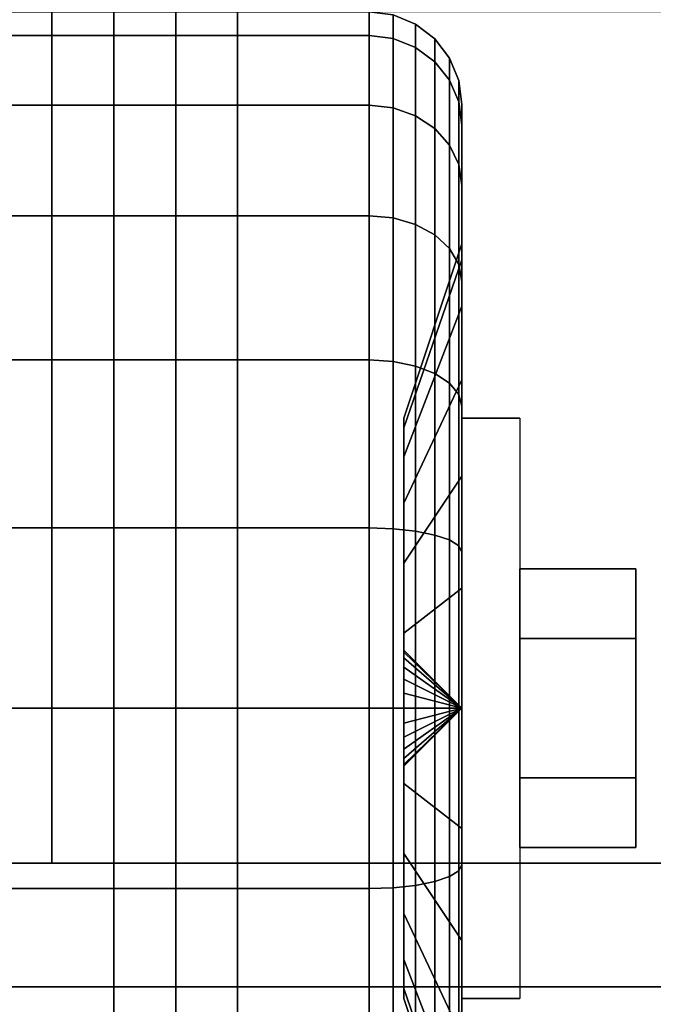
# Model space of a CAD drawing. Extents: x -270 to 270, y -26 to 26.
# Drawn here: x 32 to 33, y -11 to -10 of the extents above; entities that cross this region are included whole.
import ezdxf

# ---------------------------------------------------------------- set-up
doc = ezdxf.new("R2010")
doc.units = 0
for name, color, linetype in [('3D', 254, 'CONTINUOUS'), ('3D-BLACK', 250, 'CONTINUOUS'), ('3D-CASTIRON', 251, 'CONTINUOUS'), ('3D-CHROME', 254, 'CONTINUOUS'), ('3D-FLAT', 7, 'CONTINUOUS'), ('3D-NON', 43, 'CONTINUOUS')]:
    doc.layers.add(name, color=color, linetype=linetype)

msp = doc.modelspace()

# ---------------------------------------------------------------- linework, layer by layer
at = {"layer": '3D', "extrusion": (1, 0, 0)}
msp.add_arc((-10.95, 1.125, 33.0625), 0.4688, 180, 0, dxfattribs=at)
at = {"layer": '3D'}
for points in [[(33.0625, -10.95, 1.125), (32.9688, -10.8562, 1.125), (32.9688, -10.8594, 1.1007), (33.0625, -10.95, 1.125)], [(33.0625, -10.95, 1.125), (32.9688, -10.8594, 1.1493), (32.9688, -10.8562, 1.125), (33.0625, -10.95, 1.125)], [(33.0625, -10.95, 1.125), (32.9688, -10.8594, 1.1007), (32.9688, -10.8688, 1.0781), (33.0625, -10.95, 1.125)], [(33.0625, -10.95, 1.125), (32.9688, -10.8688, 1.1719), (32.9688, -10.8594, 1.1493), (33.0625, -10.95, 1.125)], [(33.0625, -10.95, 1.125), (32.9688, -10.8688, 1.0781), (32.9688, -10.8837, 1.0587), (33.0625, -10.95, 1.125)], [(33.0625, -10.95, 1.125), (32.9688, -10.8837, 1.1913), (32.9688, -10.8688, 1.1719), (33.0625, -10.95, 1.125)], [(33.0625, -10.95, 1.125), (32.9688, -10.8837, 1.0587), (32.9688, -10.9031, 1.0438), (33.0625, -10.95, 1.125)], [(33.0625, -10.95, 1.125), (32.9688, -10.9031, 1.2062), (32.9688, -10.8837, 1.1913), (33.0625, -10.95, 1.125)], [(33.0625, -10.95, 1.125), (32.9688, -10.9031, 1.0438), (32.9688, -10.9257, 1.0344), (33.0625, -10.95, 1.125)], [(33.0625, -10.95, 1.125), (32.9688, -10.9257, 1.2156), (32.9688, -10.9031, 1.2062), (33.0625, -10.95, 1.125)], [(33.0625, -10.95, 1.125), (32.9688, -10.9257, 1.0344), (32.9688, -10.95, 1.0312), (33.0625, -10.95, 1.125)], [(33.0625, -10.95, 1.125), (32.9688, -10.95, 1.2188), (32.9688, -10.9257, 1.2156), (33.0625, -10.95, 1.125)], [(33.0625, -10.95, 1.125), (32.9688, -11.0406, 1.1007), (32.9688, -11.0437, 1.125), (33.0625, -10.95, 1.125)], [(33.0625, -10.95, 1.125), (32.9688, -11.0312, 1.0781), (32.9688, -11.0406, 1.1007), (33.0625, -10.95, 1.125)], [(33.0625, -10.95, 1.125), (32.9688, -11.0163, 1.0587), (32.9688, -11.0312, 1.0781), (33.0625, -10.95, 1.125)], [(33.0625, -10.95, 1.125), (32.9688, -10.9969, 1.0438), (32.9688, -11.0163, 1.0587), (33.0625, -10.95, 1.125)], [(33.0625, -10.95, 1.125), (32.9688, -10.9743, 1.0344), (32.9688, -10.9969, 1.0438), (33.0625, -10.95, 1.125)], [(33.0625, -10.95, 1.125), (32.9688, -10.95, 1.0312), (32.9688, -10.9743, 1.0344), (33.0625, -10.95, 1.125)], [(33.0625, -10.95, 1.125), (32.9688, -10.9743, 1.2156), (32.9688, -10.95, 1.2188), (33.0625, -10.95, 1.125)], [(33.0625, -10.95, 1.125), (32.9688, -10.9969, 1.2062), (32.9688, -10.9743, 1.2156), (33.0625, -10.95, 1.125)], [(33.0625, -10.95, 1.125), (32.9688, -11.0163, 1.1913), (32.9688, -10.9969, 1.2062), (33.0625, -10.95, 1.125)], [(33.0625, -10.95, 1.125), (32.9688, -11.0312, 1.1719), (32.9688, -11.0163, 1.1913), (33.0625, -10.95, 1.125)], [(33.0625, -10.95, 1.125), (32.9688, -11.0406, 1.1493), (32.9688, -11.0312, 1.1719), (33.0625, -10.95, 1.125)], [(33.0625, -10.95, 1.125), (32.9688, -11.0437, 1.125), (32.9688, -11.0406, 1.1493), (33.0625, -10.95, 1.125)]]:
    msp.add_3dface(points, dxfattribs=at)
at = {"layer": '3D-BLACK'}
for points in [[(76.4, 16.8, 36.5), (29.6, 16.8, 36.5), (29.6, -14.2, 36.5), (76.4, -14.2, 36.5)], [(32.0875, -9.8633, 0.8338), (32.9125, -9.8633, 0.8338), (32.9125, -9.825, 1.125), (32.0875, -9.825, 1.125)], [(32.0875, -9.825, 1.125), (32.9125, -9.825, 1.125), (32.9125, -9.8633, 1.4162), (32.0875, -9.8633, 1.4162)], [(32.9125, -9.8633, 0.8338), (32.9513, -9.8683, 0.8352), (32.9513, -9.8301, 1.125), (32.9125, -9.825, 1.125)], [(32.9125, -9.825, 1.125), (32.9513, -9.8301, 1.125), (32.9513, -9.8683, 1.4148), (32.9125, -9.8633, 1.4162)], [(32.9513, -9.8683, 0.8352), (32.9875, -9.8827, 0.839), (32.9875, -9.8451, 1.125), (32.9513, -9.8301, 1.125)], [(32.9513, -9.8301, 1.125), (32.9875, -9.8451, 1.125), (32.9875, -9.8827, 1.411), (32.9513, -9.8683, 1.4148)], [(32.9875, -9.8827, 0.839), (33.0186, -9.9058, 0.8452), (33.0186, -9.8689, 1.125), (32.9875, -9.8451, 1.125)], [(32.9875, -9.8451, 1.125), (33.0186, -9.8689, 1.125), (33.0186, -9.9058, 1.4048), (32.9875, -9.8827, 1.411)], [(32.0875, -9.9757, 0.5625), (32.9125, -9.9757, 0.5625), (32.9125, -9.8633, 0.8338), (32.0875, -9.8633, 0.8338)], [(32.0875, -9.8633, 1.4162), (32.9125, -9.8633, 1.4162), (32.9125, -9.9757, 1.6875), (32.0875, -9.9757, 1.6875)], [(32.9125, -9.9757, 0.5625), (32.9513, -9.9801, 0.5651), (32.9513, -9.8683, 0.8352), (32.9125, -9.8633, 0.8338)], [(32.9125, -9.8633, 1.4162), (32.9513, -9.8683, 1.4148), (32.9513, -9.9801, 1.6849), (32.9125, -9.9757, 1.6875)], [(32.9513, -9.9801, 0.5651), (32.9875, -9.9931, 0.5725), (32.9875, -9.8827, 0.839), (32.9513, -9.8683, 0.8352)], [(32.9513, -9.8683, 1.4148), (32.9875, -9.8827, 1.411), (32.9875, -9.9931, 1.6775), (32.9513, -9.9801, 1.6849)], [(33.0186, -9.9058, 0.8452), (33.0424, -9.9358, 0.8532), (33.0424, -9.9, 1.125), (33.0186, -9.8689, 1.125)], [(33.0186, -9.8689, 1.125), (33.0424, -9.9, 1.125), (33.0424, -9.9358, 1.3968), (33.0186, -9.9058, 1.4048)], [(32.9875, -9.9931, 0.5725), (33.0186, -10.0138, 0.5845), (33.0186, -9.9058, 0.8452), (32.9875, -9.8827, 0.839)], [(32.9875, -9.8827, 1.411), (33.0186, -9.9058, 1.4048), (33.0186, -10.0138, 1.6655), (32.9875, -9.9931, 1.6775)], [(33.0186, -10.0138, 0.5845), (33.0424, -10.0407, 0.6), (33.0424, -9.9358, 0.8532), (33.0186, -9.9058, 0.8452)], [(33.0186, -9.9058, 1.4048), (33.0424, -9.9358, 1.3968), (33.0424, -10.0407, 1.65), (33.0186, -10.0138, 1.6655)], [(33.0424, -9.9358, 0.8532), (33.0574, -9.9707, 0.8626), (33.0574, -9.9362, 1.125), (33.0424, -9.9, 1.125)], [(33.0424, -9.9, 1.125), (33.0574, -9.9362, 1.125), (33.0574, -9.9707, 1.3874), (33.0424, -9.9358, 1.3968)], [(33.0424, -10.0407, 0.6), (33.0574, -10.072, 0.6181), (33.0574, -9.9707, 0.8626), (33.0424, -9.9358, 0.8532)], [(33.0424, -9.9358, 1.3968), (33.0574, -9.9707, 1.3874), (33.0574, -10.072, 1.6319), (33.0424, -10.0407, 1.65)], [(33.0574, -9.9707, 0.8626), (33.0625, -10.0082, 0.8727), (33.0625, -9.975, 1.125), (33.0574, -9.9362, 1.125)], [(33.0574, -9.9362, 1.125), (33.0625, -9.975, 1.125), (33.0625, -10.0082, 1.3773), (33.0574, -9.9707, 1.3874)], [(32.0875, -10.1545, 0.3295), (32.9125, -10.1545, 0.3295), (32.9125, -9.9757, 0.5625), (32.0875, -9.9757, 0.5625)], [(32.0875, -9.9757, 1.6875), (32.9125, -9.9757, 1.6875), (32.9125, -10.1545, 1.9205), (32.0875, -10.1545, 1.9205)], [(32.9125, -10.1545, 0.3295), (32.9513, -10.1581, 0.3331), (32.9513, -9.9801, 0.5651), (32.9125, -9.9757, 0.5625)], [(32.9125, -9.9757, 1.6875), (32.9513, -9.9801, 1.6849), (32.9513, -10.1581, 1.9169), (32.9125, -10.1545, 1.9205)], [(32.9513, -10.1581, 0.3331), (32.9875, -10.1687, 0.3437), (32.9875, -9.9931, 0.5725), (32.9513, -9.9801, 0.5651)], [(32.9513, -9.9801, 1.6849), (32.9875, -9.9931, 1.6775), (32.9875, -10.1687, 1.9063), (32.9513, -10.1581, 1.9169)], [(33.0574, -10.072, 0.6181), (33.0625, -10.1056, 0.6375), (33.0625, -10.0082, 0.8727), (33.0574, -9.9707, 0.8626)], [(33.0574, -9.9707, 1.3874), (33.0625, -10.0082, 1.3773), (33.0625, -10.1056, 1.6125), (33.0574, -10.072, 1.6319)], [(33.0625, -10.0082, 0.8727), (33.0625, -10.2256, 0.9309), (33.0625, -10.2, 1.125), (33.0625, -9.975, 1.125)], [(33.0625, -9.975, 1.125), (33.0625, -10.2, 1.125), (33.0625, -10.2256, 1.3191), (33.0625, -10.0082, 1.3773)], [(32.9875, -10.1687, 0.3437), (33.0186, -10.1856, 0.3606), (33.0186, -10.0138, 0.5845), (32.9875, -9.9931, 0.5725)], [(32.9875, -9.9931, 1.6775), (33.0186, -10.0138, 1.6655), (33.0186, -10.1856, 1.8894), (32.9875, -10.1687, 1.9063)], [(33.0186, -10.1856, 0.3606), (33.0424, -10.2075, 0.3825), (33.0424, -10.0407, 0.6), (33.0186, -10.0138, 0.5845)], [(33.0186, -10.0138, 1.6655), (33.0424, -10.0407, 1.65), (33.0424, -10.2075, 1.8675), (33.0186, -10.1856, 1.8894)], [(33.0625, -10.1056, 0.6375), (33.0625, -10.3005, 0.75), (33.0625, -10.2256, 0.9309), (33.0625, -10.0082, 0.8727)], [(33.0625, -10.0082, 1.3773), (33.0625, -10.2256, 1.3191), (33.0625, -10.3005, 1.5), (33.0625, -10.1056, 1.6125)], [(33.0424, -10.2075, 0.3825), (33.0574, -10.2331, 0.4081), (33.0574, -10.072, 0.6181), (33.0424, -10.0407, 0.6)], [(33.0424, -10.0407, 1.65), (33.0574, -10.072, 1.6319), (33.0574, -10.2331, 1.8419), (33.0424, -10.2075, 1.8675)], [(33.0574, -10.2331, 0.4081), (33.0625, -10.2606, 0.4356), (33.0625, -10.1056, 0.6375), (33.0574, -10.072, 0.6181)], [(33.0574, -10.072, 1.6319), (33.0625, -10.1056, 1.6125), (33.0625, -10.2606, 1.8144), (33.0574, -10.2331, 1.8419)], [(33.0625, -10.2606, 0.4356), (33.0625, -10.4197, 0.5947), (33.0625, -10.3005, 0.75), (33.0625, -10.1056, 0.6375)], [(33.0625, -10.1056, 1.6125), (33.0625, -10.3005, 1.5), (33.0625, -10.4197, 1.6553), (33.0625, -10.2606, 1.8144)], [(32.0875, -10.3875, 0.1507), (32.9125, -10.3875, 0.1507), (32.9125, -10.1545, 0.3295), (32.0875, -10.1545, 0.3295)], [(32.0875, -10.1545, 1.9205), (32.9125, -10.1545, 1.9205), (32.9125, -10.3875, 2.0993), (32.0875, -10.3875, 2.0993)], [(32.9125, -10.3875, 0.1507), (32.9513, -10.3901, 0.1551), (32.9513, -10.1581, 0.3331), (32.9125, -10.1545, 0.3295)], [(32.9125, -10.1545, 1.9205), (32.9513, -10.1581, 1.9169), (32.9513, -10.3901, 2.0949), (32.9125, -10.3875, 2.0993)], [(32.9513, -10.3901, 0.1551), (32.9875, -10.3975, 0.1681), (32.9875, -10.1687, 0.3437), (32.9513, -10.1581, 0.3331)], [(32.9513, -10.1581, 1.9169), (32.9875, -10.1687, 1.9063), (32.9875, -10.3975, 2.0819), (32.9513, -10.3901, 2.0949)], [(32.9875, -10.3975, 0.1681), (33.0186, -10.4095, 0.1888), (33.0186, -10.1856, 0.3606), (32.9875, -10.1687, 0.3437)], [(32.9875, -10.1687, 1.9063), (33.0186, -10.1856, 1.8894), (33.0186, -10.4095, 2.0612), (32.9875, -10.3975, 2.0819)], [(33.0186, -10.4095, 0.1888), (33.0424, -10.425, 0.2157), (33.0424, -10.2075, 0.3825), (33.0186, -10.1856, 0.3606)], [(33.0186, -10.1856, 1.8894), (33.0424, -10.2075, 1.8675), (33.0424, -10.425, 2.0343), (33.0186, -10.4095, 2.0612)], [(33.0625, -10.2256, 0.9309), (32.9688, -10.4972, 1.0037), (32.9688, -10.4812, 1.125), (33.0625, -10.2, 1.125)], [(33.0625, -10.2, 1.125), (32.9688, -10.4812, 1.125), (32.9688, -10.4972, 1.2463), (33.0625, -10.2256, 1.3191)], [(33.0424, -10.425, 0.2157), (33.0574, -10.4431, 0.247), (33.0574, -10.2331, 0.4081), (33.0424, -10.2075, 0.3825)], [(33.0424, -10.2075, 1.8675), (33.0574, -10.2331, 1.8419), (33.0574, -10.4431, 2.003), (33.0424, -10.425, 2.0343)], [(33.0625, -10.3005, 0.75), (32.9688, -10.5441, 0.8906), (32.9688, -10.4972, 1.0037), (33.0625, -10.2256, 0.9309)], [(33.0625, -10.2256, 1.3191), (32.9688, -10.4972, 1.2463), (32.9688, -10.5441, 1.3594), (33.0625, -10.3005, 1.5)], [(33.0574, -10.4431, 0.247), (33.0625, -10.4625, 0.2806), (33.0625, -10.2606, 0.4356), (33.0574, -10.2331, 0.4081)], [(33.0574, -10.2331, 1.8419), (33.0625, -10.2606, 1.8144), (33.0625, -10.4625, 1.9694), (33.0574, -10.4431, 2.003)], [(33.0625, -10.4625, 0.2806), (33.0625, -10.575, 0.4755), (33.0625, -10.4197, 0.5947), (33.0625, -10.2606, 0.4356)], [(33.0625, -10.2606, 1.8144), (33.0625, -10.4197, 1.6553), (33.0625, -10.575, 1.7745), (33.0625, -10.4625, 1.9694)], [(33.0625, -10.4197, 0.5947), (32.9688, -10.6185, 0.7935), (32.9688, -10.5441, 0.8906), (33.0625, -10.3005, 0.75)], [(33.0625, -10.3005, 1.5), (32.9688, -10.5441, 1.3594), (32.9688, -10.6185, 1.4565), (33.0625, -10.4197, 1.6553)], [(32.0875, -10.6588, 0.0383), (32.9125, -10.6588, 0.0383), (32.9125, -10.3875, 0.1507), (32.0875, -10.3875, 0.1507)], [(32.0875, -10.3875, 2.0993), (32.9125, -10.3875, 2.0993), (32.9125, -10.6588, 2.2117), (32.0875, -10.6588, 2.2117)], [(32.9125, -10.6588, 0.0383), (32.9513, -10.6602, 0.0433), (32.9513, -10.3901, 0.1551), (32.9125, -10.3875, 0.1507)], [(32.9125, -10.3875, 2.0993), (32.9513, -10.3901, 2.0949), (32.9513, -10.6602, 2.2067), (32.9125, -10.6588, 2.2117)], [(32.9513, -10.6602, 0.0433), (32.9875, -10.664, 0.0577), (32.9875, -10.3975, 0.1681), (32.9513, -10.3901, 0.1551)], [(32.9513, -10.3901, 2.0949), (32.9875, -10.3975, 2.0819), (32.9875, -10.664, 2.1923), (32.9513, -10.6602, 2.2067)], [(32.9875, -10.664, 0.0577), (33.0186, -10.6702, 0.0808), (33.0186, -10.4095, 0.1888), (32.9875, -10.3975, 0.1681)], [(32.9875, -10.3975, 2.0819), (33.0186, -10.4095, 2.0612), (33.0186, -10.6702, 2.1692), (32.9875, -10.664, 2.1923)], [(33.0186, -10.6702, 0.0808), (33.0424, -10.6782, 0.1108), (33.0424, -10.425, 0.2157), (33.0186, -10.4095, 0.1888)], [(33.0186, -10.4095, 2.0612), (33.0424, -10.425, 2.0343), (33.0424, -10.6782, 2.1392), (33.0186, -10.6702, 2.1692)], [(33.0625, -10.575, 0.4755), (32.9688, -10.7156, 0.7191), (32.9688, -10.6185, 0.7935), (33.0625, -10.4197, 0.5947)], [(33.0625, -10.4197, 1.6553), (32.9688, -10.6185, 1.4565), (32.9688, -10.7156, 1.5309), (33.0625, -10.575, 1.7745)], [(33.0424, -10.6782, 0.1108), (33.0574, -10.6876, 0.1457), (33.0574, -10.4431, 0.247), (33.0424, -10.425, 0.2157)], [(33.0424, -10.425, 2.0343), (33.0574, -10.4431, 2.003), (33.0574, -10.6876, 2.1043), (33.0424, -10.6782, 2.1392)], [(33.0574, -10.6876, 0.1457), (33.0625, -10.6977, 0.1832), (33.0625, -10.4625, 0.2806), (33.0574, -10.4431, 0.247)], [(33.0574, -10.4431, 2.003), (33.0625, -10.4625, 1.9694), (33.0625, -10.6977, 2.0668), (33.0574, -10.6876, 2.1043)], [(33.0625, -10.6977, 0.1832), (33.0625, -10.7559, 0.4006), (33.0625, -10.575, 0.4755), (33.0625, -10.4625, 0.2806)], [(33.0625, -10.4625, 1.9694), (33.0625, -10.575, 1.7745), (33.0625, -10.7559, 1.8494), (33.0625, -10.6977, 2.0668)], [(33.0625, -10.7559, 0.4006), (32.9688, -10.8287, 0.6722), (32.9688, -10.7156, 0.7191), (33.0625, -10.575, 0.4755)], [(33.0625, -10.575, 1.7745), (32.9688, -10.7156, 1.5309), (32.9688, -10.8287, 1.5778), (33.0625, -10.7559, 1.8494)], [(32.0875, -10.95), (32.9125, -10.95), (32.9125, -10.6588, 0.0383), (32.0875, -10.6588, 0.0383)], [(32.0875, -10.6588, 2.2117), (32.9125, -10.6588, 2.2117), (32.9125, -10.95, 2.25), (32.0875, -10.95, 2.25)], [(32.9125, -10.95), (32.9513, -10.95, 0.0051), (32.9513, -10.6602, 0.0433), (32.9125, -10.6588, 0.0383)], [(32.9125, -10.6588, 2.2117), (32.9513, -10.6602, 2.2067), (32.9513, -10.95, 2.2449), (32.9125, -10.95, 2.25)], [(32.9513, -10.95, 0.0051), (32.9875, -10.95, 0.0201), (32.9875, -10.664, 0.0577), (32.9513, -10.6602, 0.0433)], [(32.9513, -10.6602, 2.2067), (32.9875, -10.664, 2.1923), (32.9875, -10.95, 2.2299), (32.9513, -10.95, 2.2449)], [(32.9875, -10.95, 0.0201), (33.0186, -10.95, 0.0439), (33.0186, -10.6702, 0.0808), (32.9875, -10.664, 0.0577)], [(32.9875, -10.664, 2.1923), (33.0186, -10.6702, 2.1692), (33.0186, -10.95, 2.2061), (32.9875, -10.95, 2.2299)], [(33.0186, -10.95, 0.0439), (33.0424, -10.95, 0.075), (33.0424, -10.6782, 0.1108), (33.0186, -10.6702, 0.0808)], [(33.0186, -10.6702, 2.1692), (33.0424, -10.6782, 2.1392), (33.0424, -10.95, 2.175), (33.0186, -10.95, 2.2061)], [(33.0424, -10.95, 0.075), (33.0574, -10.95, 0.1112), (33.0574, -10.6876, 0.1457), (33.0424, -10.6782, 0.1108)], [(33.0424, -10.6782, 2.1392), (33.0574, -10.6876, 2.1043), (33.0574, -10.95, 2.1388), (33.0424, -10.95, 2.175)], [(33.0574, -10.95, 0.1112), (33.0625, -10.95, 0.15), (33.0625, -10.6977, 0.1832), (33.0574, -10.6876, 0.1457)], [(33.0574, -10.6876, 2.1043), (33.0625, -10.6977, 2.0668), (33.0625, -10.95, 2.1), (33.0574, -10.95, 2.1388)], [(33.0625, -10.95, 0.15), (33.0625, -10.95, 0.375), (33.0625, -10.7559, 0.4006), (33.0625, -10.6977, 0.1832)], [(33.0625, -10.6977, 2.0668), (33.0625, -10.7559, 1.8494), (33.0625, -10.95, 1.875), (33.0625, -10.95, 2.1)], [(33.0625, -10.95, 0.375), (32.9688, -10.95, 0.6562), (32.9688, -10.8287, 0.6722), (33.0625, -10.7559, 0.4006)], [(33.0625, -10.7559, 1.8494), (32.9688, -10.8287, 1.5778), (32.9688, -10.95, 1.5938), (33.0625, -10.95, 1.875)], [(32.0875, -11.2412, 0.0383), (32.9125, -11.2412, 0.0383), (32.9125, -10.95), (32.0875, -10.95)], [(32.0875, -10.95, 2.25), (32.9125, -10.95, 2.25), (32.9125, -11.2412, 2.2117), (32.0875, -11.2412, 2.2117)], [(32.9125, -11.2412, 0.0383), (32.9513, -11.2398, 0.0433), (32.9513, -10.95, 0.0051), (32.9125, -10.95)], [(32.9125, -10.95, 2.25), (32.9513, -10.95, 2.2449), (32.9513, -11.2398, 2.2067), (32.9125, -11.2412, 2.2117)], [(32.9513, -11.2398, 0.0433), (32.9875, -11.236, 0.0577), (32.9875, -10.95, 0.0201), (32.9513, -10.95, 0.0051)], [(32.9513, -10.95, 2.2449), (32.9875, -10.95, 2.2299), (32.9875, -11.236, 2.1923), (32.9513, -11.2398, 2.2067)], [(33.0625, -11.1441, 0.4006), (32.9688, -11.0713, 0.6722), (32.9688, -10.95, 0.6562), (33.0625, -10.95, 0.375)], [(33.0625, -10.95, 1.875), (32.9688, -10.95, 1.5938), (32.9688, -11.0713, 1.5778), (33.0625, -11.1441, 1.8494)], [(32.9875, -11.236, 0.0577), (33.0186, -11.2298, 0.0808), (33.0186, -10.95, 0.0439), (32.9875, -10.95, 0.0201)], [(32.9875, -10.95, 2.2299), (33.0186, -10.95, 2.2061), (33.0186, -11.2298, 2.1692), (32.9875, -11.236, 2.1923)], [(33.0186, -11.2298, 0.0808), (33.0424, -11.2218, 0.1108), (33.0424, -10.95, 0.075), (33.0186, -10.95, 0.0439)], [(33.0186, -10.95, 2.2061), (33.0424, -10.95, 2.175), (33.0424, -11.2218, 2.1392), (33.0186, -11.2298, 2.1692)], [(33.0424, -11.2218, 0.1108), (33.0574, -11.2124, 0.1457), (33.0574, -10.95, 0.1112), (33.0424, -10.95, 0.075)], [(33.0424, -10.95, 2.175), (33.0574, -10.95, 2.1388), (33.0574, -11.2124, 2.1043), (33.0424, -11.2218, 2.1392)], [(33.0574, -11.2124, 0.1457), (33.0625, -11.2023, 0.1832), (33.0625, -10.95, 0.15), (33.0574, -10.95, 0.1112)], [(33.0574, -10.95, 2.1388), (33.0625, -10.95, 2.1), (33.0625, -11.2023, 2.0668), (33.0574, -11.2124, 2.1043)], [(33.0625, -11.2023, 0.1832), (33.0625, -11.1441, 0.4006), (33.0625, -10.95, 0.375), (33.0625, -10.95, 0.15)], [(33.0625, -10.95, 2.1), (33.0625, -10.95, 1.875), (33.0625, -11.1441, 1.8494), (33.0625, -11.2023, 2.0668)], [(33.0625, -11.325, 0.4755), (32.9688, -11.1844, 0.7191), (32.9688, -11.0713, 0.6722), (33.0625, -11.1441, 0.4006)], [(33.0625, -11.1441, 1.8494), (32.9688, -11.0713, 1.5778), (32.9688, -11.1844, 1.5309), (33.0625, -11.325, 1.7745)], [(33.0625, -11.4375, 0.2806), (33.0625, -11.325, 0.4755), (33.0625, -11.1441, 0.4006), (33.0625, -11.2023, 0.1832)], [(33.0625, -11.2023, 2.0668), (33.0625, -11.1441, 1.8494), (33.0625, -11.325, 1.7745), (33.0625, -11.4375, 1.9694)], [(33.0625, -11.4803, 0.5947), (32.9688, -11.2815, 0.7935), (32.9688, -11.1844, 0.7191), (33.0625, -11.325, 0.4755)], [(33.0625, -11.325, 1.7745), (32.9688, -11.1844, 1.5309), (32.9688, -11.2815, 1.4565), (33.0625, -11.4803, 1.6553)], [(33.0574, -11.4569, 0.247), (33.0625, -11.4375, 0.2806), (33.0625, -11.2023, 0.1832), (33.0574, -11.2124, 0.1457)], [(33.0574, -11.2124, 2.1043), (33.0625, -11.2023, 2.0668), (33.0625, -11.4375, 1.9694), (33.0574, -11.4569, 2.003)], [(33.0186, -11.4905, 0.1888), (33.0424, -11.475, 0.2157), (33.0424, -11.2218, 0.1108), (33.0186, -11.2298, 0.0808)], [(33.0186, -11.2298, 2.1692), (33.0424, -11.2218, 2.1392), (33.0424, -11.475, 2.0343), (33.0186, -11.4905, 2.0612)], [(33.0424, -11.475, 0.2157), (33.0574, -11.4569, 0.247), (33.0574, -11.2124, 0.1457), (33.0424, -11.2218, 0.1108)], [(33.0424, -11.2218, 2.1392), (33.0574, -11.2124, 2.1043), (33.0574, -11.4569, 2.003), (33.0424, -11.475, 2.0343)], [(32.0875, -11.5125, 0.1507), (32.9125, -11.5125, 0.1507), (32.9125, -11.2412, 0.0383), (32.0875, -11.2412, 0.0383)], [(32.0875, -11.2412, 2.2117), (32.9125, -11.2412, 2.2117), (32.9125, -11.5125, 2.0993), (32.0875, -11.5125, 2.0993)], [(32.9125, -11.5125, 0.1507), (32.9513, -11.5099, 0.1551), (32.9513, -11.2398, 0.0433), (32.9125, -11.2412, 0.0383)], [(32.9125, -11.2412, 2.2117), (32.9513, -11.2398, 2.2067), (32.9513, -11.5099, 2.0949), (32.9125, -11.5125, 2.0993)], [(32.9513, -11.5099, 0.1551), (32.9875, -11.5025, 0.1681), (32.9875, -11.236, 0.0577), (32.9513, -11.2398, 0.0433)], [(32.9513, -11.2398, 2.2067), (32.9875, -11.236, 2.1923), (32.9875, -11.5025, 2.0819), (32.9513, -11.5099, 2.0949)], [(32.9875, -11.5025, 0.1681), (33.0186, -11.4905, 0.1888), (33.0186, -11.2298, 0.0808), (32.9875, -11.236, 0.0577)], [(32.9875, -11.236, 2.1923), (33.0186, -11.2298, 2.1692), (33.0186, -11.4905, 2.0612), (32.9875, -11.5025, 2.0819)], [(33.0625, -11.5995, 0.75), (32.9688, -11.3559, 0.8906), (32.9688, -11.2815, 0.7935), (33.0625, -11.4803, 0.5947)], [(33.0625, -11.4803, 1.6553), (32.9688, -11.2815, 1.4565), (32.9688, -11.3559, 1.3594), (33.0625, -11.5995, 1.5)], [(33.0625, -11.6394, 0.4356), (33.0625, -11.4803, 0.5947), (33.0625, -11.325, 0.4755), (33.0625, -11.4375, 0.2806)], [(33.0625, -11.4375, 1.9694), (33.0625, -11.325, 1.7745), (33.0625, -11.4803, 1.6553), (33.0625, -11.6394, 1.8144)], [(33.0625, -11.6744, 0.9309), (32.9688, -11.4028, 1.0037), (32.9688, -11.3559, 0.8906), (33.0625, -11.5995, 0.75)], [(33.0625, -11.5995, 1.5), (32.9688, -11.3559, 1.3594), (32.9688, -11.4028, 1.2463), (33.0625, -11.6744, 1.3191)], [(33.0625, -11.7, 1.125), (32.9688, -11.4187, 1.125), (32.9688, -11.4028, 1.0037), (33.0625, -11.6744, 0.9309)], [(33.0625, -11.6744, 1.3191), (32.9688, -11.4028, 1.2463), (32.9688, -11.4187, 1.125), (33.0625, -11.7, 1.125)]]:
    msp.add_3dface(points, dxfattribs=at)
at = {"layer": '3D-CASTIRON'}
for points in [[(32.4, 16.3, 37.6), (32.4, -11.2, 37.6), (32.4, -11.2, 38.6), (32.4, 16.3, 38.6)], [(32.6, 16.3, 38.6), (32.4, 16.3, 38.6), (32.4, -11.2, 38.6), (32.6, -11.2, 38.6)], [(32.6, 16.3, 37.6), (32.4, 16.3, 37.6), (32.4, -11.2, 37.6), (32.6, -11.2, 37.6)], [(32.6, 16.3, 37.6), (32.6, -11.2, 37.6), (32.6, -11.2, 38.6), (32.6, 16.3, 38.6)], [(75.7, -11.2, 37.6), (30.3, -11.2, 37.6), (30.3, -11.2, 38.8), (75.7, -11.2, 38.8)], [(75.7, -11.2, 38.8), (75.7, -11.4, 38.8), (30.3, -11.4, 38.8), (30.3, -11.2, 38.8)], [(75.7, -11.2, 37.6), (75.7, -11.4, 37.6), (30.3, -11.4, 37.6), (30.3, -11.2, 37.6)], [(32.6, -11.2, 37.6), (32.4, -11.2, 37.6), (32.4, -11.2, 38.6), (32.6, -11.2, 38.6)], [(75.7, -11.4, 37.6), (30.3, -11.4, 37.6), (30.3, -11.4, 38.8), (75.7, -11.4, 38.8)]]:
    msp.add_3dface(points, dxfattribs=at)
at = {"layer": '3D-CHROME'}
for points in [[(33.3438, -10.725, 1.125), (33.1562, -10.725, 1.125), (33.1562, -10.8375, 0.9301), (33.3438, -10.8375, 0.9301)], [(33.3438, -10.8375, 1.3199), (33.1562, -10.8375, 1.3199), (33.1562, -10.725, 1.125), (33.3438, -10.725, 1.125)], [(33.3438, -11.0625, 1.3199), (33.1562, -11.0625, 1.3199), (33.1562, -10.8375, 1.3199), (33.3438, -10.8375, 1.3199)], [(33.3438, -10.8375, 0.9301), (33.1562, -10.8375, 0.9301), (33.1562, -11.0625, 0.9301), (33.3438, -11.0625, 0.9301)], [(33.3438, -11.175, 1.125), (33.1562, -11.175, 1.125), (33.1562, -11.0625, 1.3199), (33.3438, -11.0625, 1.3199)], [(33.3438, -11.0625, 0.9301), (33.1562, -11.0625, 0.9301), (33.1562, -11.175, 1.125), (33.3438, -11.175, 1.125)]]:
    msp.add_3dface(points, dxfattribs=at)
at = {"layer": '3D-FLAT'}
for points in [[(77.5, 16.8, 24), (29.5, 16.8, 24), (29.5, -15.95, 24), (77.5, -15.95, 24)], [(77.5, 16.8, 26), (29.5, 16.8, 26), (29.5, -15.95, 26), (77.5, -15.95, 26)], [(76.4, 16.8, 36.5), (29.6, 16.8, 36.5), (29.6, -11.6, 36.5), (76.4, -11.6, 36.5)], [(76.4, 16.8, 37.5), (29.6, 16.8, 37.5), (29.6, -11.6, 37.5), (76.4, -11.6, 37.5)], [(77.4, 16.8, 23.9), (29.6, 16.8, 23.9), (29.6, -13.95, 23.9), (77.4, -13.95, 23.9)], [(77.4, 16.8, 3), (29.6, 16.8, 3), (29.6, -13.95, 3), (77.4, -13.95, 3)], [(32.6, 15.8, 29.5), (32.5, 15.8, 29.5), (32.5, -13.7, 29.5), (32.6, -13.7, 29.5)], [(32.6, 15.8, 26), (32.5, 15.8, 26), (32.5, -13.7, 26), (32.6, -13.7, 26)], [(73.3, 15.8, 27), (32.7, 15.8, 27), (32.7, -13.7, 27), (73.3, -13.7, 27)], [(73.3, 15.8, 26), (32.7, 15.8, 26), (32.7, -13.7, 26), (73.3, -13.7, 26)], [(33.625, -9.825, 3), (31.375, -9.825, 3), (31.375, -12.075, 3), (33.625, -12.075, 3)], [(33.625, -9.825, 2.8125), (31.375, -9.825, 2.8125), (31.375, -12.075, 2.8125), (33.625, -12.075, 2.8125)], [(33.0625, -10.4812, 2.8125), (33.1562, -10.4812, 2.8125), (33.1562, -11.4187, 2.8125), (33.0625, -11.4187, 2.8125)]]:
    msp.add_3dface(points, dxfattribs=at)
at = {"layer": '3D-NON'}
for points in [[(32.5, 15.8, 26), (32.5, -13.7, 26), (32.5, -13.7, 29.5), (32.5, 15.8, 29.5)], [(32.6, 15.8, 26), (32.6, -13.7, 26), (32.6, -13.7, 29.5), (32.6, 15.8, 29.5)], [(32.7, 15.8, 26), (32.7, -13.7, 26), (32.7, -13.7, 27), (32.7, 15.8, 27)], [(32.9688, -10.8562, 1.125), (32.9688, -10.4812, 1.125), (32.9688, -10.4972, 1.0037), (32.9688, -10.8594, 1.1007)], [(32.9688, -10.8594, 1.1493), (32.9688, -10.4972, 1.2463), (32.9688, -10.4812, 1.125), (32.9688, -10.8562, 1.125)], [(33.0625, -10.4812, 1.125), (33.1562, -10.4812, 1.125), (33.1562, -10.4812, 2.8125), (33.0625, -10.4812, 2.8125)], [(32.9688, -10.8594, 1.1007), (32.9688, -10.4972, 1.0037), (32.9688, -10.5441, 0.8906), (32.9688, -10.8688, 1.0781)], [(32.9688, -10.8688, 1.1719), (32.9688, -10.5441, 1.3594), (32.9688, -10.4972, 1.2463), (32.9688, -10.8594, 1.1493)], [(32.9688, -10.8688, 1.0781), (32.9688, -10.5441, 0.8906), (32.9688, -10.6185, 0.7935), (32.9688, -10.8837, 1.0587)], [(32.9688, -10.8837, 1.1913), (32.9688, -10.6185, 1.4565), (32.9688, -10.5441, 1.3594), (32.9688, -10.8688, 1.1719)], [(32.9688, -10.8837, 1.0587), (32.9688, -10.6185, 0.7935), (32.9688, -10.7156, 0.7191), (32.9688, -10.9031, 1.0438)], [(32.9688, -10.9031, 1.2062), (32.9688, -10.7156, 1.5309), (32.9688, -10.6185, 1.4565), (32.9688, -10.8837, 1.1913)], [(32.9688, -10.9031, 1.0438), (32.9688, -10.7156, 0.7191), (32.9688, -10.8287, 0.6722), (32.9688, -10.9257, 1.0344)], [(32.9688, -10.9257, 1.2156), (32.9688, -10.8287, 1.5778), (32.9688, -10.7156, 1.5309), (32.9688, -10.9031, 1.2062)], [(32.9688, -10.9257, 1.0344), (32.9688, -10.8287, 0.6722), (32.9688, -10.95, 0.6562), (32.9688, -10.95, 1.0312)], [(32.9688, -10.95, 1.2188), (32.9688, -10.95, 1.5938), (32.9688, -10.8287, 1.5778), (32.9688, -10.9257, 1.2156)], [(32.9688, -10.95, 1.0312), (32.9688, -10.95, 0.6562), (32.9688, -11.0713, 0.6722), (32.9688, -10.9743, 1.0344)], [(32.9688, -10.9743, 1.2156), (32.9688, -11.0713, 1.5778), (32.9688, -10.95, 1.5938), (32.9688, -10.95, 1.2188)], [(32.9688, -10.9743, 1.0344), (32.9688, -11.0713, 0.6722), (32.9688, -11.1844, 0.7191), (32.9688, -10.9969, 1.0438)], [(32.9688, -10.9969, 1.2062), (32.9688, -11.1844, 1.5309), (32.9688, -11.0713, 1.5778), (32.9688, -10.9743, 1.2156)], [(32.9688, -10.9969, 1.0438), (32.9688, -11.1844, 0.7191), (32.9688, -11.2815, 0.7935), (32.9688, -11.0163, 1.0587)], [(32.9688, -11.0163, 1.1913), (32.9688, -11.2815, 1.4565), (32.9688, -11.1844, 1.5309), (32.9688, -10.9969, 1.2062)], [(32.9688, -11.0163, 1.0587), (32.9688, -11.2815, 0.7935), (32.9688, -11.3559, 0.8906), (32.9688, -11.0312, 1.0781)], [(32.9688, -11.0312, 1.1719), (32.9688, -11.3559, 1.3594), (32.9688, -11.2815, 1.4565), (32.9688, -11.0163, 1.1913)], [(32.9688, -11.0312, 1.0781), (32.9688, -11.3559, 0.8906), (32.9688, -11.4028, 1.0037), (32.9688, -11.0406, 1.1007)], [(32.9688, -11.0406, 1.1493), (32.9688, -11.4028, 1.2463), (32.9688, -11.3559, 1.3594), (32.9688, -11.0312, 1.1719)], [(32.9688, -11.0406, 1.1007), (32.9688, -11.4028, 1.0037), (32.9688, -11.4187, 1.125), (32.9688, -11.0437, 1.125)], [(32.9688, -11.0437, 1.125), (32.9688, -11.4187, 1.125), (32.9688, -11.4028, 1.2463), (32.9688, -11.0406, 1.1493)], [(33.0625, -11.4187, 2.8125), (33.1562, -11.4187, 2.8125), (33.1562, -11.4187, 1.125), (33.0625, -11.4187, 1.125)]]:
    msp.add_3dface(points, dxfattribs=at)
at = {"layer": '3D-NON', "invisible_edges": 15}
for points in [[(33.1562, -10.4812, 2.8125), (33.1562, -10.6375, 2.8125), (33.1562, -10.5441, 0.8906), (33.1562, -10.4812, 1.125)], [(33.1562, -10.6375, 2.8125), (33.1562, -10.7937, 2.8125), (33.1562, -10.7156, 0.7191), (33.1562, -10.5441, 0.8906)], [(33.1562, -10.7937, 2.8125), (33.1562, -10.95, 2.8125), (33.1562, -10.95, 0.6562), (33.1562, -10.7156, 0.7191)], [(33.1562, -10.95, 2.8125), (33.1562, -11.1062, 2.8125), (33.1562, -11.1844, 0.7191), (33.1562, -10.95, 0.6562)], [(33.1562, -11.1062, 2.8125), (33.1562, -11.2625, 2.8125), (33.1562, -11.3559, 0.8906), (33.1562, -11.1844, 0.7191)], [(33.1562, -11.2625, 2.8125), (33.1562, -11.4187, 2.8125), (33.1562, -11.4187, 1.125), (33.1562, -11.3559, 0.8906)]]:
    msp.add_3dface(points, dxfattribs=at)

doc.saveas('drawing.dxf')
